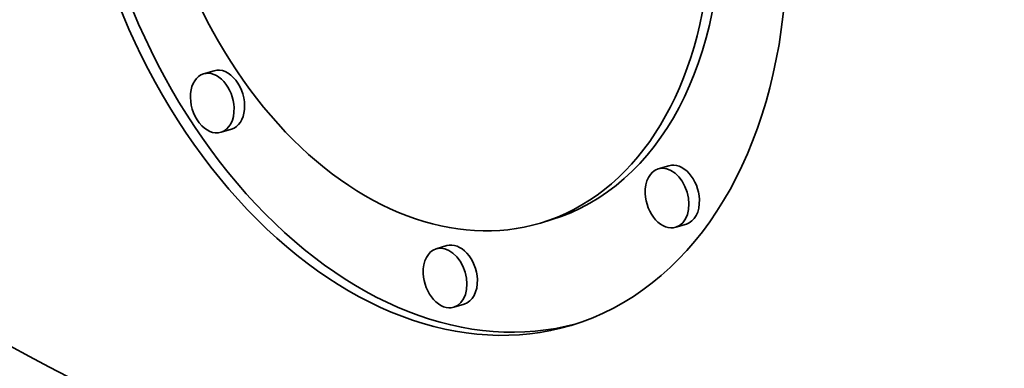
# Model space of a CAD drawing. Extents: x 0 to 10.8, y 0 to 8.3.
# Drawn here: x 8 to 8.6, y 3.8 to 4.1 of the extents above; entities that cross this region are included whole.
import ezdxf

# ---------------------------------------------------------------- set-up
doc = ezdxf.new("R2010")
doc.units = 0
doc.header["$MEASUREMENT"] = 0
doc.layers.get('0').update_dxf_attribs({"lineweight": 13})

msp = doc.modelspace()

# ---------------------------------------------------------------- linework, layer by layer
at = {"color": 7, "lineweight": 35, "ltscale": 0.000179432}
for p, q in [((8.09744, 4.04317), (8.09057, 4.04111)), ((8.10885, 4.00506), (8.10197, 4.003)), ((8.39389, 3.98124), (8.38701, 3.97919)), ((8.31706, 3.94593), (8.31019, 3.94388)), ((8.40529, 3.94314), (8.39841, 3.94108)), ((8.24916, 3.92917), (8.24229, 3.92711)), ((8.26057, 3.89106), (8.25369, 3.889))]:
    msp.add_line(p, q, dxfattribs=at)
at = {"color": 7, "lineweight": 35, "ltscale": 0.03937}
for centre, major_axis, start_param, end_param in [((8.18928, 5.30162), (0.45921, -1.5342), 4.816608, 6.283145), ((8.23604, 4.19157), (0.0941, -0.31439), 0.000031, 3.141624), ((8.23604, 4.19157), (0.07414, -0.2477), 0.000031, 3.141624), ((8.24292, 4.19363), (-0.0941, 0.31439), 1.215485, 3.125851), ((8.23604, 4.19157), (0.0941, -0.31439), 4.357078, 6.283216), ((8.23604, 4.19157), (0.07414, -0.2477), 4.357078, 6.283216), ((8.24292, 4.19363), (-0.07414, 0.2477), 3.141624, 4.357078), ((8.10314, 4.02411), (-0.0057, 0.01905), 3.141472, 6.283065), ((8.09627, 4.02206), (0.0057, -0.01905), 3.141472, 6.283065), ((8.09627, 4.02206), (0.0057, -0.01905), 1.215485, 3.141472), ((8.09627, 4.02206), (0.0057, -0.01905), 6.283065, 7.498671), ((8.39271, 3.96013), (0.0057, -0.01905), 6.283065, 9.424657), ((8.39959, 3.96219), (-0.0057, 0.01905), 4.357078, 6.283065), ((8.39271, 3.96013), (0.0057, -0.01905), 3.141472, 4.357078), ((8.39271, 3.96013), (0.0057, -0.01905), 4.357078, 6.283065), ((8.39959, 3.96219), (-0.0057, 0.01905), 3.141472, 4.357078), ((8.24799, 3.90805), (0.0057, -0.01905), 6.283065, 9.424657), ((8.25486, 3.91011), (-0.0057, 0.01905), 4.357078, 6.283065), ((8.24799, 3.90805), (0.0057, -0.01905), 3.141472, 4.357078), ((8.24799, 3.90805), (0.0057, -0.01905), 4.357078, 6.283065), ((8.25486, 3.91011), (-0.0057, 0.01905), 3.141472, 4.357078)]:
    msp.add_ellipse(centre, major_axis=major_axis, ratio=0.684483, start_param=start_param, end_param=end_param, dxfattribs=at)

doc.saveas('drawing.dxf')
